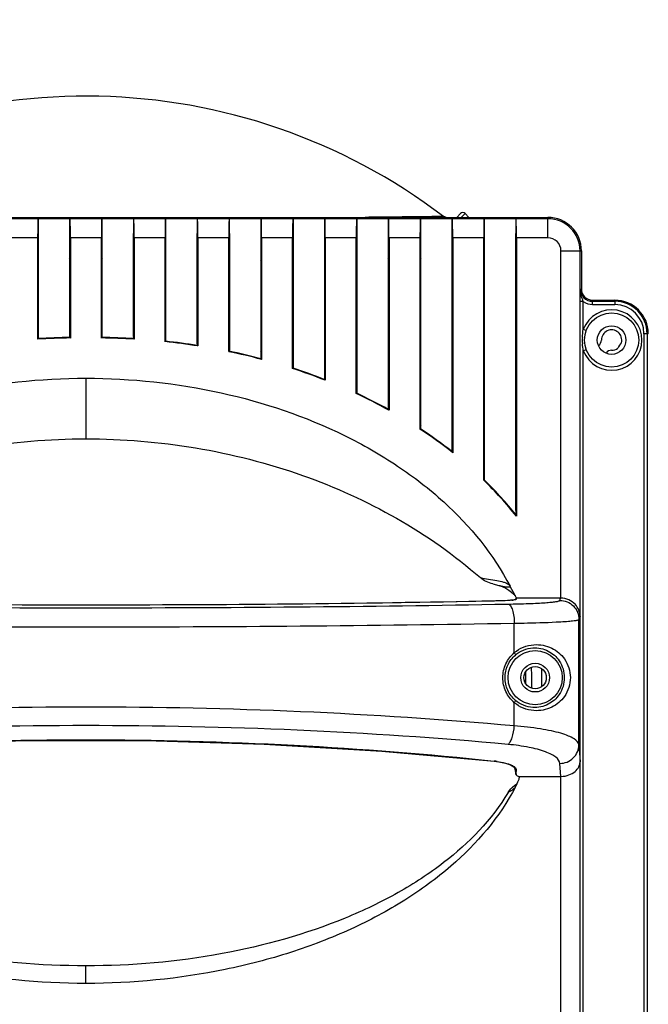
# Model space of a CAD drawing. Units: millimetres. Extents: x -49 to 1725, y -18 to 1191.
# Drawn here: x 222 to 321, y 661 to 816 of the extents above; entities that cross this region are included whole.
import ezdxf

# ---------------------------------------------------------------- set-up
doc = ezdxf.new("R2010")
doc.units = ezdxf.units.MM
doc.header["$LTSCALE"] = 108.9
doc.header["$PDMODE"] = 3
doc.header["$PDSIZE"] = 1
doc.linetypes.add('ACAD_ISO02W100', pattern=[15, 12, -3])
doc.layers.get('0').update_dxf_attribs({"linetype": 'CONTINUOUS'})
doc.layers.get('Defpoints').update_dxf_attribs({"linetype": 'CONTINUOUS'})
doc.layers.add('图层2', color=7, linetype='ACAD_ISO02W100')
doc.styles.add('STYLE1', font='txt')
doc.dimstyles.new('11', dxfattribs={"dimtxt": 20, "dimasz": 6, "dimexe": 1.25, "dimexo": 0.625, "dimgap": 0.5, "dimtad": 1, "dimtoh": 1, "dimdec": 0, "dimzin": 1, "dimtxsty": 'STYLE1', "dimcen": 2.5, "dimclrd": 3, "dimclre": 3, "dimclrt": 3, "dimadec": 0, "dimazin": 0, "dimtfac": 1, "dimtdec": 0, "dimtmove": 0, "dimatfit": 3, "dimfxl": 1, "dimarcsym": 0})

# ---------------------------------------------------------------- blocks, each defined once
blk = doc.blocks.new('*D6')
at = {"layer": 'Defpoints', "color": 0, "transparency": 16777216}
for p in [(302.4, 940.11), (300.03, 548.21), (430.73, 548.21)]:
    blk.add_point(p, dxfattribs=at)
at = {"layer": '图层2', "color": 3, "linetype": 'ByBlock', "lineweight": -2, "transparency": 16777216}
for p, q in [((303.02, 940.11), (431.98, 940.11)), ((430.73, 934.11), (430.73, 554.21)), ((300.65, 548.21), (431.98, 548.21))]:
    blk.add_line(p, q, dxfattribs=at)
at = {"layer": '图层2', "color": 3, "transparency": 16777216}
for points in [[(431.73, 934.11), (429.73, 934.11), (430.73, 940.11)], [(429.73, 554.21), (431.73, 554.21), (430.73, 548.21)]]:
    blk.add_solid(points, dxfattribs=at)
at = {"layer": '图层2', "color": 3, "transparency": 16777216, "insert": (420.23, 744.16), "char_height": 20, "attachment_point": 5, "rotation": 90, "style": 'STYLE1'}
blk.add_mtext('392mm', dxfattribs=at)
blk = doc.blocks.new('*D22')
at = {"color": 3, "lineweight": -2, "transparency": 16777216}
for p, q in [((78.09, 785.07), (78.09, 1023.76)), ((386.7, 785.07), (386.7, 1023.76)), ((84.09, 1022.51), (380.7, 1022.51))]:
    blk.add_line(p, q, dxfattribs=at)
at = {"color": 3, "transparency": 16777216}
for points in [[(84.09, 1023.51), (84.09, 1021.51), (78.09, 1022.51)], [(380.7, 1021.51), (380.7, 1023.51), (386.7, 1022.51)]]:
    blk.add_solid(points, dxfattribs=at)
at = {"layer": 'Defpoints', "color": 0, "transparency": 16777216}
for p in [(386.7, 1022.51), (78.09, 784.45), (386.7, 784.45)]:
    blk.add_point(p, dxfattribs=at)
at = {"color": 3, "transparency": 16777216, "insert": (232.4, 1033.01), "char_height": 20, "attachment_point": 5, "style": 'STYLE1'}
blk.add_mtext('309mm', dxfattribs=at)

msp = doc.modelspace()

# ---------------------------------------------------------------- linework, layer by layer
at = {"color": 7, "linetype": 'Continuous'}
for p, q in [((291.2, 785.26), (290.6, 784.67)), ((291.9, 785.26), (291.31, 784.67)), ((292.5, 784.67), (291.9, 785.26)), ((159.9, 784.67), (304.9, 784.67)), ((224.88, 784.46), (219.92, 784.46)), ((224.9, 784.48), (224.88, 784.46)), ((224.9, 784.48), (224.9, 782.12)), ((224.9, 784.48), (229.9, 784.48)), ((229.9, 782.12), (229.9, 784.48)), ((229.9, 784.48), (229.92, 784.46)), ((234.88, 784.46), (229.92, 784.46)), ((234.88, 784.46), (234.9, 784.48)), ((234.9, 784.48), (234.9, 782.12)), ((234.9, 784.48), (239.9, 784.48)), ((239.9, 782.12), (239.9, 784.48)), ((239.92, 784.46), (239.9, 784.48)), ((244.88, 784.46), (239.92, 784.46)), ((244.88, 784.46), (244.9, 784.48)), ((244.9, 784.48), (244.9, 782.12)), ((244.9, 784.48), (249.9, 784.48)), ((249.9, 782.12), (249.9, 784.48)), ((249.92, 784.46), (249.9, 784.48)), ((254.88, 784.46), (249.92, 784.46)), ((254.88, 784.46), (254.9, 784.48)), ((254.9, 784.48), (254.9, 782.12)), ((254.9, 784.48), (259.9, 784.48)), ((259.9, 782.12), (259.9, 784.48)), ((259.92, 784.46), (259.9, 784.48)), ((264.88, 784.46), (259.92, 784.46)), ((264.88, 784.46), (264.9, 784.48)), ((264.9, 784.48), (264.9, 782.12)), ((264.9, 784.48), (269.9, 784.48)), ((269.9, 782.12), (269.9, 784.48)), ((269.92, 784.46), (269.9, 784.48)), ((274.88, 784.46), (269.92, 784.46)), ((274.88, 784.46), (274.9, 784.48)), ((274.9, 784.48), (274.9, 782.12)), ((274.9, 784.48), (279.9, 784.48)), ((279.9, 782.12), (279.9, 784.48)), ((279.92, 784.46), (279.9, 784.48)), ((284.88, 784.46), (279.92, 784.46)), ((284.88, 784.46), (284.9, 784.48)), ((284.9, 784.48), (289.9, 784.48)), ((284.9, 784.48), (284.9, 782.12)), ((289.9, 782.12), (289.9, 784.48)), ((289.92, 784.46), (289.9, 784.48)), ((294.88, 784.46), (289.92, 784.46)), ((294.88, 784.46), (294.9, 784.48)), ((294.9, 784.48), (299.9, 784.48)), ((294.9, 784.48), (294.9, 782.12)), ((299.9, 782.12), (299.9, 784.48)), ((299.92, 784.46), (299.9, 784.48)), ((304.9, 784.46), (299.92, 784.46)), ((304.9, 781.46), (304.9, 784.67)), ((224.9, 782.12), (224.87, 782.09)), ((224.9, 782.12), (224.96, 782.12)), ((224.96, 766.07), (224.96, 782.12)), ((229.83, 782.12), (229.83, 766.24)), ((229.9, 782.12), (229.83, 782.12)), ((229.9, 782.12), (229.93, 782.09)), ((234.87, 782.09), (234.9, 782.12)), ((234.96, 782.12), (234.9, 782.12)), ((234.96, 766.21), (234.96, 782.12)), ((239.83, 782.12), (239.83, 765.98)), ((239.83, 782.12), (239.9, 782.12)), ((239.93, 782.09), (239.9, 782.12)), ((244.87, 782.09), (244.9, 782.12)), ((244.96, 782.12), (244.9, 782.12)), ((244.96, 765.5), (244.96, 782.12)), ((249.83, 782.12), (249.83, 764.81)), ((249.83, 782.12), (249.9, 782.12)), ((249.93, 782.09), (249.9, 782.12)), ((254.87, 782.09), (254.9, 782.12)), ((254.96, 782.12), (254.9, 782.12)), ((254.96, 763.83), (254.96, 782.12)), ((259.83, 782.12), (259.83, 762.65)), ((259.83, 782.12), (259.9, 782.12)), ((259.93, 782.09), (259.9, 782.12)), ((264.87, 782.09), (264.9, 782.12)), ((264.96, 782.12), (264.9, 782.12)), ((264.96, 761.11), (264.96, 782.12)), ((269.83, 782.12), (269.83, 759.35)), ((269.83, 782.12), (269.9, 782.12)), ((269.93, 782.09), (269.9, 782.12)), ((274.87, 782.09), (274.9, 782.12)), ((274.96, 782.12), (274.9, 782.12)), ((274.96, 757.15), (274.96, 782.12)), ((279.83, 782.12), (279.83, 754.68)), ((279.83, 782.12), (279.9, 782.12)), ((279.93, 782.09), (279.9, 782.12)), ((284.87, 782.09), (284.9, 782.12)), ((284.96, 782.12), (284.9, 782.12)), ((284.96, 751.61), (284.96, 782.12)), ((289.83, 782.12), (289.9, 782.12)), ((289.83, 782.12), (289.83, 748.16)), ((289.93, 782.09), (289.9, 782.12)), ((294.87, 782.09), (294.9, 782.12)), ((294.96, 782.12), (294.9, 782.12)), ((294.96, 743.79), (294.96, 782.12)), ((299.83, 782.12), (299.9, 782.12)), ((299.83, 782.12), (299.83, 738.68)), ((299.93, 782.09), (299.9, 782.12)), ((224.83, 781.46), (219.97, 781.46)), ((224.83, 765.56), (224.83, 781.46)), ((224.87, 766.13), (224.87, 782.09)), ((229.93, 766.3), (229.93, 782.09)), ((229.97, 781.46), (229.97, 765.73)), ((234.83, 781.46), (229.97, 781.46)), ((234.83, 765.73), (234.83, 781.46)), ((234.87, 782.09), (234.87, 766.27)), ((239.93, 766.04), (239.93, 782.09)), ((239.97, 781.46), (239.97, 765.56)), ((244.83, 781.46), (239.97, 781.46)), ((244.83, 765.15), (244.83, 781.46)), ((244.87, 782.09), (244.87, 765.58)), ((249.93, 764.86), (249.93, 782.09)), ((249.97, 781.46), (249.97, 764.48)), ((254.83, 781.46), (249.97, 781.46)), ((254.83, 763.59), (254.83, 781.46)), ((254.87, 782.09), (254.87, 763.92)), ((259.93, 762.69), (259.93, 782.09)), ((259.97, 781.46), (259.97, 762.37)), ((264.83, 781.46), (259.97, 781.46)), ((264.83, 760.93), (264.83, 781.46)), ((264.87, 782.09), (264.87, 761.21)), ((269.93, 759.38), (269.93, 782.09)), ((269.97, 781.46), (269.97, 759.09)), ((274.83, 781.46), (269.97, 781.46)), ((274.83, 757.01), (274.83, 781.46)), ((274.87, 782.09), (274.87, 757.26)), ((279.93, 754.7), (279.93, 782.09)), ((279.97, 781.46), (279.97, 754.38)), ((284.83, 781.46), (279.97, 781.46)), ((284.83, 751.44), (284.83, 781.46)), ((284.87, 782.09), (284.87, 751.75)), ((289.93, 748.16), (289.93, 782.09)), ((294.83, 781.46), (289.97, 781.46)), ((289.97, 781.46), (289.97, 747.71)), ((294.83, 743.43), (294.83, 781.46)), ((294.87, 782.09), (294.87, 743.97)), ((299.93, 738.66), (299.93, 782.09)), ((304.9, 781.46), (299.97, 781.46)), ((299.97, 781.46), (299.97, 737.77)), ((224.87, 779.41), (224.96, 779.41)), ((239.83, 779.41), (239.93, 779.41)), ((244.87, 779.41), (244.96, 779.41)), ((249.83, 779.41), (249.93, 779.41)), ((264.87, 779.41), (264.96, 779.41)), ((269.83, 779.41), (269.93, 779.41)), ((274.87, 779.41), (274.96, 779.41)), ((289.83, 779.41), (289.93, 779.41)), ((294.87, 779.41), (294.96, 779.41)), ((299.83, 779.41), (299.93, 779.41)), ((306.95, 779.41), (310.16, 779.41)), ((306.95, 724.91), (306.95, 779.41)), ((309.95, 722.06), (309.95, 779.41)), ((310.16, 779.41), (310.16, 773.41)), ((224.96, 778.9), (224.87, 778.9)), ((224.96, 778.41), (224.87, 778.41)), ((239.93, 778.9), (239.83, 778.9)), ((239.93, 778.41), (239.83, 778.41)), ((244.96, 778.9), (244.87, 778.9)), ((244.96, 778.41), (244.87, 778.41)), ((249.93, 778.9), (249.83, 778.9)), ((249.93, 778.41), (249.83, 778.41)), ((264.96, 778.9), (264.87, 778.9)), ((264.96, 778.41), (264.87, 778.41)), ((269.93, 778.9), (269.83, 778.9)), ((269.93, 778.41), (269.83, 778.41)), ((274.96, 778.9), (274.87, 778.9)), ((274.96, 778.41), (274.87, 778.41)), ((289.93, 778.9), (289.83, 778.9)), ((289.93, 778.41), (289.83, 778.41)), ((294.96, 778.9), (294.87, 778.9)), ((294.96, 778.41), (294.87, 778.41)), ((299.93, 778.9), (299.83, 778.9)), ((299.93, 778.41), (299.83, 778.41)), ((309.98, 773.41), (310.16, 773.41)), ((310.46, 771.46), (309.96, 771.46)), ((309.96, 619.36), (309.96, 771.46)), ((310.46, 767.1), (310.46, 771.46)), ((311.9, 771.67), (315.4, 771.67)), ((311.9, 770.99), (311.9, 771.67)), ((311.9, 771.49), (315.4, 771.49)), ((315.4, 771.67), (315.4, 770.99)), ((224.87, 770.91), (224.96, 770.91)), ((224.96, 769.92), (224.87, 769.92)), ((229.83, 770.91), (229.93, 770.91)), ((229.93, 769.92), (229.83, 769.92)), ((234.87, 770.91), (234.96, 770.91)), ((234.96, 769.92), (234.87, 769.92)), ((239.83, 770.91), (239.93, 770.91)), ((239.93, 769.92), (239.83, 769.92)), ((244.87, 769.91), (244.96, 769.91)), ((249.83, 769.91), (249.93, 769.91)), ((254.87, 769.91), (254.96, 769.91)), ((259.83, 769.91), (259.93, 769.91)), ((264.87, 769.91), (264.96, 769.91)), ((269.83, 769.91), (269.93, 769.91)), ((274.87, 769.91), (274.96, 769.91)), ((279.83, 769.91), (279.93, 769.91)), ((284.87, 769.91), (284.96, 769.91)), ((289.83, 769.91), (289.93, 769.91)), ((294.87, 769.91), (294.96, 769.91)), ((299.83, 769.91), (299.93, 769.91)), ((311.9, 770.99), (315.4, 770.99)), ((224.96, 768.41), (224.87, 768.41)), ((224.9, 768.41), (224.9, 769.71)), ((224.9, 769.71), (224.96, 769.71)), ((224.96, 768.71), (224.9, 768.71)), ((229.93, 769.71), (229.83, 769.71)), ((229.93, 768.71), (229.83, 768.71)), ((229.93, 768.41), (229.83, 768.41)), ((234.96, 769.71), (234.87, 769.71)), ((234.96, 768.71), (234.87, 768.71)), ((234.96, 768.41), (234.87, 768.41)), ((239.83, 769.71), (239.9, 769.71)), ((239.9, 768.71), (239.83, 768.71)), ((239.93, 768.41), (239.83, 768.41)), ((239.9, 768.41), (239.9, 769.71)), ((244.87, 768.41), (244.96, 768.41)), ((244.91, 768.41), (244.91, 767.72)), ((249.83, 768.41), (249.93, 768.41)), ((249.88, 767.72), (249.88, 768.41)), ((254.87, 768.41), (254.96, 768.41)), ((259.83, 768.41), (259.93, 768.41)), ((264.87, 768.41), (264.96, 768.41)), ((269.83, 768.41), (269.93, 768.41)), ((274.87, 768.41), (274.96, 768.41)), ((279.83, 768.41), (279.93, 768.41)), ((284.87, 768.41), (284.96, 768.41)), ((289.83, 768.41), (289.93, 768.41)), ((294.87, 768.41), (294.96, 768.41)), ((294.9, 743.97), (294.9, 768.41)), ((299.83, 768.41), (299.93, 768.41)), ((224.87, 767.72), (224.96, 767.72)), ((229.83, 767.72), (229.93, 767.72)), ((234.87, 767.72), (234.96, 767.72)), ((239.83, 767.72), (239.93, 767.72)), ((244.87, 767.72), (244.96, 767.72)), ((249.83, 767.72), (249.93, 767.72)), ((254.87, 767.72), (254.96, 767.72)), ((259.83, 767.72), (259.93, 767.72)), ((264.87, 767.72), (264.96, 767.72)), ((269.83, 767.72), (269.93, 767.72)), ((274.87, 767.72), (274.96, 767.72)), ((279.83, 767.72), (279.93, 767.72)), ((284.87, 767.72), (284.96, 767.72)), ((289.83, 767.72), (289.93, 767.72)), ((294.9, 766.97), (294.87, 766.97)), ((294.96, 767.41), (294.9, 767.41)), ((299.93, 767.91), (299.83, 767.91)), ((310.46, 767.1), (310.93, 766.92)), ((224.9, 765.63), (224.83, 765.56)), ((224.87, 766.13), (224.9, 766.07)), ((224.9, 766.07), (224.9, 765.63)), ((224.9, 766.07), (224.96, 766.07)), ((229.83, 766.24), (229.9, 766.24)), ((229.93, 766.3), (229.9, 766.24)), ((229.9, 765.8), (229.9, 766.24)), ((229.9, 765.8), (229.97, 765.73)), ((234.9, 765.8), (234.83, 765.73)), ((234.87, 766.27), (234.9, 766.21)), ((234.9, 766.21), (234.9, 765.8)), ((234.9, 766.21), (234.96, 766.21)), ((239.9, 765.97), (239.83, 765.98)), ((239.9, 766.04), (239.84, 766.04)), ((239.93, 766.04), (239.9, 765.97)), ((239.9, 765.63), (239.9, 765.97)), ((239.9, 765.63), (239.97, 765.56)), ((244.9, 765.22), (244.83, 765.15)), ((244.87, 765.58), (244.9, 765.51)), ((244.9, 765.51), (244.9, 765.22)), ((244.9, 765.51), (244.96, 765.5)), ((299.93, 766.41), (299.83, 766.41)), ((320.66, 766.41), (319.98, 766.41)), ((319.98, 766.41), (319.98, 624.41)), ((320.48, 766.41), (320.48, 624.41)), ((249.9, 764.8), (249.83, 764.81)), ((249.91, 764.87), (249.84, 764.88)), ((249.86, 764.56), (249.9, 764.56)), ((249.86, 764.56), (249.9, 764.56)), ((249.93, 764.86), (249.9, 764.8)), ((249.9, 764.56), (249.9, 764.8)), ((249.9, 764.56), (249.97, 764.48)), ((254.9, 763.64), (254.83, 763.59)), ((254.87, 763.92), (254.9, 763.85)), ((254.9, 763.85), (254.9, 763.64)), ((254.9, 763.85), (254.96, 763.83)), ((310.46, 763.72), (310.93, 763.9)), ((310.46, 627.1), (310.46, 763.72)), ((259.9, 762.63), (259.83, 762.65)), ((259.86, 762.47), (259.9, 762.46)), ((259.86, 762.47), (259.9, 762.46)), ((259.93, 762.69), (259.9, 762.63)), ((259.9, 762.46), (259.9, 762.63)), ((259.9, 762.46), (259.97, 762.37)), ((264.9, 760.98), (264.83, 760.93)), ((264.87, 761.21), (264.9, 761.13)), ((264.92, 761.19), (264.87, 761.21)), ((264.9, 761.13), (264.9, 760.98)), ((264.9, 761.13), (264.96, 761.11)), ((232.4, 759.41), (232.4, 749.9)), ((269.9, 759.32), (269.83, 759.35)), ((269.86, 759.21), (269.9, 759.19)), ((269.86, 759.21), (269.9, 759.19)), ((269.93, 759.38), (269.9, 759.32)), ((269.9, 759.19), (269.9, 759.32)), ((269.9, 759.19), (269.97, 759.09)), ((274.9, 757.05), (274.83, 757.01)), ((274.87, 757.26), (274.9, 757.18)), ((274.92, 757.23), (274.87, 757.26)), ((274.9, 757.18), (274.96, 757.15)), ((274.9, 757.18), (274.9, 757.05)), ((279.9, 754.64), (279.83, 754.68)), ((279.84, 754.53), (279.9, 754.5)), ((279.84, 754.53), (279.9, 754.5)), ((279.93, 754.7), (279.9, 754.64)), ((279.9, 754.5), (279.9, 754.64)), ((279.9, 754.5), (279.97, 754.38)), ((284.9, 751.48), (284.83, 751.44)), ((284.87, 751.75), (284.9, 751.65)), ((284.9, 751.65), (284.96, 751.61)), ((284.9, 751.65), (284.9, 751.48)), ((289.9, 748.11), (289.83, 748.16)), ((289.93, 748.16), (289.9, 748.11)), ((289.9, 747.86), (289.9, 748.11)), ((289.77, 747.96), (289.9, 747.86)), ((289.77, 747.96), (289.9, 747.86)), ((289.9, 747.86), (289.97, 747.71)), ((294.87, 743.97), (294.9, 743.85)), ((294.9, 743.85), (294.96, 743.79)), ((294.9, 743.85), (294.9, 743.46)), ((294.9, 743.46), (294.83, 743.43)), ((299.9, 738.6), (299.83, 738.68)), ((299.93, 738.66), (299.9, 738.6)), ((299.9, 737.97), (299.9, 738.6)), ((299.9, 737.97), (299.97, 737.77)), ((296.24, 727.12), (297.2, 726.89)), ((297.2, 726.89), (297.2, 726.89)), ((299.21, 725.84), (299.55, 725.52)), ((299.55, 725.52), (299.76, 725.28)), ((299.96, 724.91), (299.64, 725.51)), ((296.52, 724.44), (296.51, 724.44)), ((299.79, 724.65), (299.76, 724.64)), ((299.77, 724.65), (299.76, 724.64)), ((299.86, 724.84), (299.77, 724.65)), ((299.92, 724.76), (299.92, 724.7)), ((306.9, 724.91), (299.96, 724.91)), ((299.96, 724.9), (299.96, 724.91)), ((306.78, 724.54), (306.9, 724.91)), ((309.95, 722.06), (309.78, 721.55)), ((299.63, 716.34), (299.63, 720.96)), ((306.86, 721.18), (306.93, 721.19)), ((309.78, 701.85), (309.78, 721.55)), ((301.4, 713.26), (301.4, 711.56)), ((303.9, 713.82), (303.9, 711)), ((299.63, 704.83), (299.63, 708.48)), ((309.78, 701.85), (309.95, 699.21)), ((296.51, 699.31), (296.46, 699.29)), ((296.46, 699.31), (296.51, 699.31)), ((296.46, 699.31), (296.51, 699.31)), ((306.91, 696.91), (306.78, 698.95)), ((309.95, 564.41), (309.95, 699.21)), ((299.8, 697.61), (299.84, 697.32)), ((299.84, 697.31), (299.84, 697.3)), ((299.9, 697.32), (299.9, 697.14)), ((299.91, 697.97), (299.91, 697.7)), ((300.11, 695.86), (300.19, 696.04)), ((300.4, 696.91), (306.91, 696.91)), ((300.4, 696.91), (300.4, 696.7)), ((306.95, 569.74), (306.95, 696.91)), ((299.69, 695.47), (299.66, 695.46)), ((232.4, 664.41), (232.4, 667.17))]:
    msp.add_line(p, q, dxfattribs=at)
for points in [[(297.2, 726.89), (297.7, 726.73), (298.29, 726.47), (298.79, 726.17), (299.21, 725.84)], [(296.51, 724.44), (278.97, 724.13), (260.52, 723.92), (241.81, 723.81), (223.03, 723.81), (204.32, 723.92), (185.86, 724.13), (168.28, 724.44)], [(299.61, 724.61), (299.36, 724.58), (299.01, 724.55), (298.57, 724.52), (298.04, 724.49), (297.43, 724.47), (296.75, 724.45), (296.51, 724.44)], [(168.33, 699.29), (185.92, 700.88), (204.36, 701.98), (223.01, 702.53), (241.73, 702.53), (260.38, 701.98), (278.82, 700.88), (296.46, 699.29)], [(296.46, 699.29), (297.21, 699.2), (298.24, 698.98), (299.03, 698.72), (299.54, 698.41), (299.72, 698.13)], [(300.01, 695.68), (299.98, 695.61), (299.94, 695.54), (299.92, 695.5)]]:
    msp.add_lwpolyline(points, dxfattribs=at)
for centre, radius in [((314.9, 765.41), 4.25), ((314.9, 765.41), 2.25), ((302.9, 712.41), 4.25), ((302.9, 712.41), 2.25), ((302.9, 712.41), 1.75)]:
    msp.add_circle(centre, radius, dxfattribs=at)
for centre, radius, start, end in [((232.4, 710.91), 92.79, 52.7829, 124.6841), ((291.55, 784.91), 0.5, 45, 135), ((225.97, 599.01), 196.04, 71.2679, 71.3914), ((304.9, 779.41), 5.26, 0, 90), ((304.9, 779.41), 5.05, 0, 90), ((304.9, 779.41), 2.05, 0, 90), ((227.4, 776.41), 3, 31.6194, 35.5802), ((237.4, 776.41), 3, 144.4198, 148.3806), ((252.4, 776.41), 3, 30.2868, 34.2667), ((262.4, 776.41), 3, 145.7333, 149.7132), ((277.4, 776.41), 3, 31.6194, 35.5802), ((287.4, 776.41), 3, 144.4198, 148.3806), ((311.9, 773.41), 1.92, 180, 270), ((311.9, 773.41), 1.74, 180, 270), ((311.9, 773.41), 2.42, 233.5456, 270), ((315.4, 766.41), 5.26, 0, 90), ((315.4, 766.41), 5.08, 0, 90), ((314.9, 765.41), 4.75, 200.854, 159.146), ((315.4, 766.41), 4.58, 0, 90), ((314.9, 765.41), 1.6, 345.0872, 179.8801), ((231.01, 660.97), 104.77, 90.5679, 93.3807), ((231.01, 660.97), 104.84, 90.6057, 93.3402), ((233.79, 660.97), 104.77, 86.6193, 89.4321), ((233.79, 660.97), 104.84, 86.6598, 89.3943), ((234, 663.1), 102.63, 81.051, 83.9454), ((234, 663.08), 102.72, 81.1171, 83.9104), ((252.4, 767.47), 3, 325.5621, 329.2398), ((319.78, 765.41), 9.48, 177.5447, 180.0014), ((319.75, 765.41), 9.45, 179.9957, 183.4541), ((312.3, 765.41), 1, 302.1733, 359.8801), ((235.02, 668.64), 96.99, 75.0939, 78.2147), ((235.01, 668.62), 97.09, 75.1731, 78.1811), ((262.4, 765.11), 3, 210.1533, 214.0547), ((314.9, 762.81), 1, 90.1199, 146.4885), ((314.9, 765.41), 1.6, 270.1199, 306.8209), ((318.6, 762.91), 3, 135.8866, 156.0215), ((236.84, 674.79), 90.58, 68.5473, 72.0016), ((236.83, 674.75), 90.69, 68.6361, 71.9692), ((277.4, 759.38), 3, 324.7158, 327.7232), ((240.68, 683.72), 80.85, 60.9309, 65.0205), ((240.66, 683.66), 80.98, 61.0631, 64.9883), ((246.02, 692.51), 70.56, 51.4774, 56.634), ((287.4, 753.68), 3, 211.3624, 215.1992), ((245.96, 692.42), 70.74, 51.732, 56.6013), ((252.39, 699.75), 60.9, 38.6263, 45.8259), ((252.23, 699.6), 61.19, 39.3105, 45.7907), ((300.65, 742.38), 3, 254.1835, 256.1157), ((254.11, 701.2), 58.72, 38.7687, 39.2683), ((288.5, 720.26), 12.32, 25.2517, 27.5456), ((298.37, 733.96), 9.44, 275.278, 276.5299), ((300, 724.79), 0.14, 162.9544, 169.0341), ((232.4, 710.91), 70, 359.8776, 2.5317), ((294.82, 683.6), 15.79, 82.3645, 83.8704), ((250.54, 697.83), 49.36, 359.4148, 359.8543), ((297.94, 697.92), 3.01, 305.0631, 309.3001), ((297.94, 697.92), 3.01, 309.3008, 311.2886), ((276.09, 707.58), 26.72, 333.5992, 333.9891), ((246.14, 722.54), 60.2, 333.6176, 333.8813), ((269.74, 710.99), 33.93, 333.8558, 334.2494)]:
    msp.add_arc(centre, radius, start, end, dxfattribs=at)
for centre, major_axis, ratio, start_param, end_param in [((224.88, 781.46), (0, 3), 0.017455, 0.017453, 1.570796), ((229.91, 781.46), (0, 3), 0.017455, -1.570796, -0.017453), ((234.88, 781.46), (0, 3), 0.017455, 0.017453, 1.570796), ((239.91, 781.46), (0, 3), 0.017455, -1.570796, -0.017453), ((244.88, 781.46), (0, 3), 0.017455, 0.017453, 1.570796), ((249.91, 781.46), (0, 3), 0.017455, -1.570796, -0.017453), ((254.88, 781.46), (0, 3), 0.017455, 0.017453, 1.570796), ((259.91, 781.46), (0, 3), 0.017455, -1.570796, -0.017453), ((264.88, 781.46), (0, 3), 0.017455, 0.017453, 1.570796), ((269.91, 781.46), (0, 3), 0.017455, -1.570796, -0.017453), ((274.88, 781.46), (0, 3), 0.017455, 0.017453, 1.570796), ((279.91, 781.46), (0, 3), 0.017455, -1.570796, -0.017453), ((284.88, 781.46), (0, 3), 0.017455, 0.017453, 1.570796), ((289.91, 781.46), (0, 3), 0.017455, -1.570796, -0.017453), ((294.88, 781.46), (0, 3), 0.017455, 0.017453, 1.570796), ((299.91, 781.46), (0, 3), 0.017455, -1.570796, -0.017453), ((306.9, 721.9), (0.95, 2.85), 0.998478, 0.30451, 0.32105), ((301.84, 697.28), (2, 0), 0.267949, 3.398943, 3.909242), ((306.9, 700.01), (-0.2, 3.1), 0.965789, -3.204424, -3.191488)]:
    msp.add_ellipse(centre, major_axis=major_axis, ratio=ratio, start_param=start_param, end_param=end_param, dxfattribs=at)
for points, knots in [([(288.52, 784.81), (287.53, 784.79), (283.42, 784.74), (279.32, 784.7), (276.2, 784.67)], [0, 0, 0, 0, 0.241443, 1, 1, 1, 1]), ([(309.96, 771.46), (309.96, 771.64), (309.96, 772.29), (309.97, 772.94), (309.98, 773.41)], [0, 0, 0, 0, 0.281283, 1, 1, 1, 1]), ([(310.46, 771.46), (310.34, 771.78), (310.09, 772.4), (309.97, 773.08), (309.98, 773.41)], [0, 0, 0, 0, 0.506789, 1, 1, 1, 1]), ([(165.81, 726.76), (168.42, 731.74), (174.06, 738.63), (183.48, 745.9), (194.88, 752.41), (211.29, 757.94), (225.27, 759.41), (232.4, 759.41)], [0, 0, 0, 0, 0.217627, 0.335951, 0.46035, 0.724015, 1, 1, 1, 1]), ([(232.4, 759.41), (239.52, 759.41), (253.5, 757.94), (269.91, 752.41), (281.31, 745.9), (290.74, 738.63), (296.37, 731.74), (298.98, 726.76)], [0, 0, 0, 0, 0.275985, 0.53965, 0.664049, 0.782373, 1, 1, 1, 1]), ([(170.5, 728.11), (178.56, 735.18), (198.51, 746.29), (220.9, 749.9), (232.4, 749.9)], [0, 0, 0, 0, 0.48272, 1, 1, 1, 1]), ([(232.4, 749.9), (243.89, 749.9), (266.28, 746.29), (286.23, 735.18), (294.3, 728.11)], [0, 0, 0, 0, 0.51728, 1, 1, 1, 1]), ([(294.3, 728.11), (295.16, 727.96), (296.38, 727.78), (297.76, 727.48), (298.36, 727.28), (298.73, 727.07), (298.9, 726.88), (298.98, 726.76)], [0, 0, 0, 0, 0.529042, 0.746116, 0.851746, 0.912243, 1, 1, 1, 1]), ([(297.2, 726.89), (297.4, 726.84), (297.68, 726.78), (298.05, 726.71), (298.3, 726.68), (298.52, 726.66), (298.69, 726.66), (298.82, 726.68), (298.94, 726.66), (299.04, 726.52), (299.22, 726.29), (299.34, 726.08), (299.42, 725.94)], [0, 0, 0, 0, 0.233893, 0.3374, 0.431814, 0.516667, 0.591239, 0.625093, 0.666759, 0.72494, 0.809885, 1, 1, 1, 1]), ([(166.13, 723.96), (188.22, 723.56), (232.4, 723.2), (276.58, 723.56), (298.66, 723.96)], [0, 0, 0, 0, 0.499988, 1, 1, 1, 1]), ([(296.52, 724.44), (275.15, 724), (232.4, 723.59), (189.64, 724), (168.27, 724.44)], [0, 0, 0, 0, 0.5, 1, 1, 1, 1]), ([(299.24, 724.57), (299.07, 724.55), (298.17, 724.48), (297.26, 724.46), (296.52, 724.44)], [0, 0, 0, 0, 0.190416, 1, 1, 1, 1]), ([(298.66, 723.96), (299.74, 723.98), (301.29, 724.02), (303.23, 724.1), (304.41, 724.17), (305.36, 724.25), (306.07, 724.33), (306.51, 724.41), (306.71, 724.48), (306.77, 724.52), (306.78, 724.54)], [0, 0, 0, 0, 0.397065, 0.567239, 0.713164, 0.831459, 0.919494, 0.975514, 0.991418, 1, 1, 1, 1]), ([(298.66, 723.96), (298.81, 723.94), (299.12, 723.62), (299.51, 722.62), (299.62, 721.66), (299.63, 720.96)], [0, 0, 0, 0, 0.13781, 0.360559, 1, 1, 1, 1]), ([(299.92, 724.7), (299.92, 724.69), (299.87, 724.66), (299.72, 724.62), (299.57, 724.6), (299.45, 724.59)], [0, 0, 0, 0, 0.083852, 0.274365, 1, 1, 1, 1]), ([(299.96, 724.9), (299.95, 724.89), (299.93, 724.89), (299.91, 724.88), (299.9, 724.88)], [0, 0, 0, 0, 0.502298, 1, 1, 1, 1]), ([(306.78, 724.54), (307.54, 724.54), (309.13, 723.9), (309.78, 722.31), (309.78, 721.55)], [0, 0, 0, 0, 0.500215, 1, 1, 1, 1]), ([(309.95, 722.06), (309.94, 722.72), (309.33, 724.23), (307.77, 724.89), (306.95, 724.91)], [0, 0, 0, 0, 0.444196, 1, 1, 1, 1]), ([(165.16, 720.96), (187.57, 720.57), (232.4, 720.2), (277.22, 720.57), (299.63, 720.96)], [0, 0, 0, 0, 0.499988, 1, 1, 1, 1]), ([(299.63, 720.96), (300.33, 720.97), (302.74, 721.02), (305.15, 721.09), (306.86, 721.18)], [0, 0, 0, 0, 0.289023, 1, 1, 1, 1]), ([(306.93, 721.19), (307.33, 721.21), (308.02, 721.26), (308.82, 721.33), (309.3, 721.4), (309.54, 721.44), (309.69, 721.48), (309.77, 721.52), (309.78, 721.55)], [0, 0, 0, 0, 0.414657, 0.722774, 0.834779, 0.917999, 0.972483, 1, 1, 1, 1]), ([(299.63, 716.34), (300.48, 717.04), (302.53, 717.87), (305.53, 717.29), (307.81, 715.39), (308.43, 713.44), (308.43, 712.41)], [0, 0, 0, 0, 0.278485, 0.519071, 0.739672, 1, 1, 1, 1]), ([(297.83, 712.41), (297.83, 713.15), (298.16, 714.65), (299.08, 715.86), (299.63, 716.34)], [0, 0, 0, 0, 0.504289, 1, 1, 1, 1]), ([(298.17, 712.41), (298.17, 713.08), (298.47, 714.43), (299.3, 715.53), (299.8, 715.96)], [0, 0, 0, 0, 0.505213, 1, 1, 1, 1]), ([(299.63, 716.34), (299.69, 716.26), (299.76, 716.17), (299.83, 715.99), (299.8, 715.96)], [0, 0, 0, 0, 0.673798, 1, 1, 1, 1]), ([(299.8, 715.96), (300.55, 716.6), (302.37, 717.36), (305, 716.79), (306.96, 715.06), (307.48, 713.33), (307.48, 712.41)], [0, 0, 0, 0, 0.281455, 0.518833, 0.736475, 1, 1, 1, 1]), ([(299.63, 708.48), (299.08, 708.95), (298.16, 710.17), (297.83, 711.66), (297.83, 712.41)], [0, 0, 0, 0, 0.495836, 1, 1, 1, 1]), ([(299.8, 708.85), (299.3, 709.28), (298.47, 710.38), (298.17, 711.73), (298.17, 712.41)], [0, 0, 0, 0, 0.494915, 1, 1, 1, 1]), ([(308.43, 712.41), (308.43, 711.38), (307.81, 709.42), (305.53, 707.52), (302.53, 706.95), (300.48, 707.77), (299.63, 708.48)], [0, 0, 0, 0, 0.260476, 0.481209, 0.721856, 1, 1, 1, 1]), ([(307.48, 712.41), (307.48, 711.49), (306.96, 709.76), (305, 708.03), (302.36, 707.46), (300.55, 708.21), (299.8, 708.85)], [0, 0, 0, 0, 0.263677, 0.481442, 0.718895, 1, 1, 1, 1]), ([(299.63, 708.48), (299.69, 708.55), (299.76, 708.65), (299.83, 708.82), (299.8, 708.85)], [0, 0, 0, 0, 0.673803, 1, 1, 1, 1]), ([(299.63, 704.83), (277.29, 706.85), (232.4, 708.72), (187.5, 706.85), (165.16, 704.83)], [0, 0, 0, 0, 0.499989, 1, 1, 1, 1]), ([(298.66, 701.93), (276.65, 703.95), (232.4, 705.82), (188.15, 703.95), (166.13, 701.93)], [0, 0, 0, 0, 0.499989, 1, 1, 1, 1]), ([(298.66, 701.93), (298.8, 702.03), (299.05, 702.38), (299.44, 703.34), (299.58, 704.21), (299.63, 704.83)], [0, 0, 0, 0, 0.164579, 0.398342, 1, 1, 1, 1]), ([(309.78, 701.85), (309.74, 702.25), (309.08, 702.82), (308.06, 703.3), (306.85, 703.72), (305.38, 704.08), (302.95, 704.52), (301, 704.73), (299.63, 704.83)], [0, 0, 0, 0, 0.112614, 0.203601, 0.319832, 0.460255, 0.622596, 1, 1, 1, 1]), ([(168.33, 699.31), (178.77, 700.43), (200.11, 702.1), (232.4, 702.94), (264.69, 702.1), (286.03, 700.43), (296.46, 699.31)], [0, 0, 0, 0, 0.245375, 0.499999, 0.754624, 1, 1, 1, 1]), ([(306.78, 698.95), (306.75, 699.32), (306.27, 699.9), (305.42, 700.4), (304.02, 701), (301.74, 701.56), (299.76, 701.83), (298.66, 701.93)], [0, 0, 0, 0, 0.125903, 0.218621, 0.334272, 0.63123, 1, 1, 1, 1]), ([(306.78, 698.95), (307.54, 698.95), (309.1, 699.55), (309.77, 701.1), (309.78, 701.85)], [0, 0, 0, 0, 0.506066, 1, 1, 1, 1]), ([(296.92, 699.26), (297.36, 699.2), (298.14, 699.06), (298.89, 698.82), (299.2, 698.68)], [0, 0, 0, 0, 0.563348, 1, 1, 1, 1]), ([(299.2, 698.68), (299.29, 698.64), (299.55, 698.5), (299.82, 698.29), (299.88, 698.1)], [0, 0, 0, 0, 0.322556, 1, 1, 1, 1]), ([(306.95, 696.91), (307.38, 696.91), (308.18, 697.05), (309.16, 697.6), (309.79, 698.35), (309.94, 698.94), (309.95, 699.21)], [0, 0, 0, 0, 0.309299, 0.577453, 0.801716, 1, 1, 1, 1]), ([(299.92, 695.66), (299.93, 695.67), (299.99, 695.72), (300.04, 695.77), (300.08, 695.81)], [0, 0, 0, 0, 0.213622, 1, 1, 1, 1]), ([(232.4, 664.41), (225.08, 664.41), (214.17, 665.46), (200.37, 669.05), (190.89, 672.68), (182.41, 677.21), (173.06, 684), (167.46, 690.54), (164.98, 695.29)], [0, 0, 0, 0, 0.283834, 0.42084, 0.552102, 0.676231, 0.792399, 1, 1, 1, 1]), ([(232.4, 667.17), (225.25, 667.17), (211.36, 668.38), (194.93, 672.94), (183.49, 678.4), (174.34, 684.33), (168.7, 690.1), (166.14, 694.37)], [0, 0, 0, 0, 0.288756, 0.559564, 0.683799, 0.79887, 1, 1, 1, 1]), ([(299.81, 695.29), (297.34, 690.54), (291.74, 684), (282.38, 677.21), (273.9, 672.68), (264.43, 669.05), (250.62, 665.46), (239.72, 664.41), (232.4, 664.41)], [0, 0, 0, 0, 0.207599, 0.323767, 0.447896, 0.579158, 0.716165, 1, 1, 1, 1]), ([(298.65, 694.37), (296.1, 690.1), (290.45, 684.33), (281.3, 678.4), (269.86, 672.94), (253.43, 668.38), (239.55, 667.17), (232.4, 667.17)], [0, 0, 0, 0, 0.20113, 0.316201, 0.440436, 0.711244, 1, 1, 1, 1]), ([(299.69, 695.12), (299.6, 695.02), (299.28, 694.73), (298.91, 694.51), (298.65, 694.37)], [0, 0, 0, 0, 0.317057, 1, 1, 1, 1])]:
    msp.add_open_spline(points, degree=3, knots=knots, dxfattribs=at)
for points in [[(310.31, 765.81), (310.33, 766.25), (310.38, 766.68), (310.46, 767.1)], [(310.46, 763.72), (310.39, 764.09), (310.34, 764.46), (310.32, 764.84)], [(296.24, 727.12), (295.53, 727.29), (294.84, 727.63), (294.3, 728.11)], [(299.42, 725.95), (299.28, 726.23), (299.13, 726.49), (298.98, 726.76)], [(299.92, 724.7), (299.87, 724.7), (299.82, 724.68), (299.78, 724.65)], [(299.9, 724.88), (299.91, 724.84), (299.91, 724.8), (299.92, 724.76)], [(299.71, 698.16), (299.74, 697.97), (299.77, 697.79), (299.8, 697.61)], [(299.91, 697.97), (299.82, 697.97), (299.73, 698.05), (299.72, 698.13)], [(299.84, 697.3), (299.85, 697.24), (299.86, 697.18), (299.9, 697.14)], [(299.88, 698.1), (299.9, 698.06), (299.91, 698.01), (299.91, 697.97)], [(299.81, 695.29), (299.88, 695.43), (299.96, 695.56), (300.03, 695.7)], [(300.01, 695.68), (300.03, 695.72), (300.05, 695.76), (300.07, 695.79)], [(300.29, 696.25), (300.36, 696.39), (300.4, 696.54), (300.4, 696.69)], [(298.65, 694.37), (298.9, 694.8), (299.26, 695.17), (299.66, 695.46)]]:
    msp.add_open_spline(points, degree=3, dxfattribs=at)

# ---------------------------------------------------------------- dimensions: what is measured, and where the dimension line sits
dim = msp.add_linear_dim(base=(386.7, 1022.51), p1=(78.09, 784.45), p2=(386.7, 784.45), dimstyle='11', override={"dimpost": 'mm'})
dim.commit()
dim.dimension.update_dxf_attribs({"geometry": '*D22', "text_midpoint": (232.4, 1033.01)})
at = {"layer": '图层2', "color": 3, "linetype": 'ByBlock'}
dim = msp.add_linear_dim(base=(430.73, 548.21), p1=(302.4, 940.11), p2=(300.03, 548.21), angle=90, dimstyle='11', override={"dimpost": 'mm'}, dxfattribs=at)
dim.commit()
dim.dimension.update_dxf_attribs({"geometry": '*D6', "text_midpoint": (420.23, 744.16)})

doc.saveas('drawing.dxf')
